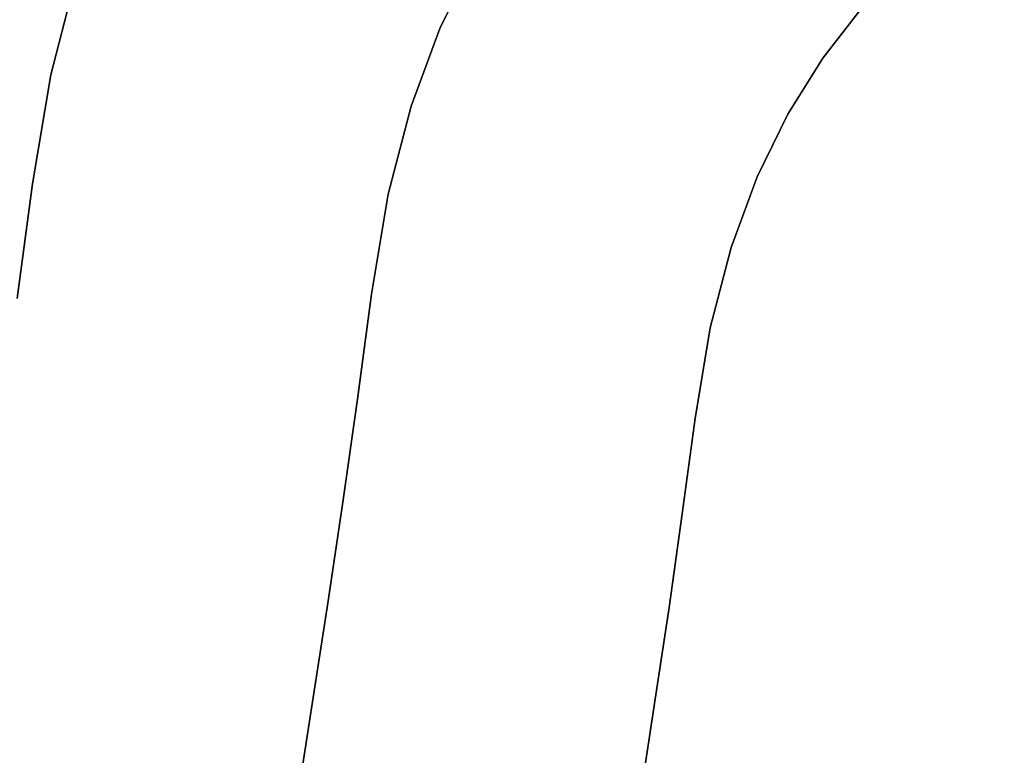
# Model space of a CAD drawing. Extents: x -323 to 327, y -288 to 362.
# Drawn here: x -153 to -112, y 62 to 93 of the extents above; entities that cross this region are included whole.
import ezdxf

# ---------------------------------------------------------------- set-up
doc = ezdxf.new("R2010")
doc.units = 0
doc.layers.add('BAUMSCHEIBEN', color=4, linetype='CONTINUOUS')

msp = doc.modelspace()

# ---------------------------------------------------------------- linework, layer by layer
at = {"layer": 'BAUMSCHEIBEN', "color": 0}
for points in [[(-153.307363, 81.341174, 300.669334), (-152.669848, 86.140313, 300.669334), (-151.904656, 90.69775, 300.669334), (-150.858854, 94.719034, 300.669334), (-149.552934, 98.271312, 300.669334), (-148.007387, 101.421736, 300.669334), (-146.242707, 104.237453, 300.669334), (-144.279385, 106.785614, 300.669334), (-142.137913, 109.133367, 300.669334), (-139.838783, 111.347863, 300.669334), (-137.402489, 113.49625, 300.669334), (-134.849521, 115.645678, 300.669334), (-132.200372, 117.863296, 300.669334), (-129.475534, 120.216253, 300.669334), (-126.695499, 122.771699, 300.669334), (-123.88076, 125.596784, 300.669334), (-121.051808, 128.758656, 300.669334), (-118.229136, 132.324464, 300.669334), (-115.195029, 136.197467, 300.669334), (-111.76279, 140.202236, 300.669334)], [(-141.576674, 60.403277, 300.669334), (-140.94021, 64.453403, 300.669334), (-140.30108, 68.589333, 300.669334), (-139.669741, 72.812045, 300.669334), (-139.056648, 77.122518, 300.669334), (-138.47226, 81.521728, 300.669334), (-137.770834, 85.699379, 300.669334), (-136.812182, 89.385555, 300.669334), (-135.615089, 92.641811, 300.669334), (-134.198338, 95.529699, 300.669334), (-132.580714, 98.110773, 300.669334), (-130.781002, 100.446587, 300.669334), (-128.817986, 102.598694, 300.669334), (-126.710451, 104.628649, 300.669334), (-124.477181, 106.598004, 300.669334), (-122.13696, 108.568313, 300.669334), (-119.708573, 110.601129, 300.669334), (-117.210805, 112.758007, 300.669334), (-114.66244, 115.100499, 300.669334), (-112.082263, 117.69016, 300.669334), (-109.489057, 120.588542, 300.669334)], [(-127.171494, 60.800245, 300.669334), (-126.590467, 64.560182, 300.669334), (-126.016522, 68.399011, 300.669334), (-125.459166, 72.317622, 300.669334), (-124.927903, 76.316905, 300.669334), (-124.290244, 80.114769, 300.669334), (-123.418742, 83.465838, 300.669334), (-122.330475, 86.426071, 300.669334), (-121.04252, 89.051423, 300.669334), (-119.571953, 91.397855, 300.669334), (-117.935851, 93.521322, 300.669334), (-116.151291, 95.477783, 300.669334), (-114.23535, 97.323196, 300.669334), (-112.205104, 99.113519, 300.669334), (-110.077631, 100.904709, 300.669334)], [(-134.198338, 95.529699, 400.669334), (-135.615089, 92.641811, 400.669334), (-136.812182, 89.385555, 400.669334), (-137.770834, 85.699379, 400.669334), (-138.47226, 81.521728, 400.669334), (-139.056648, 77.122518, 400.669334), (-139.669741, 72.812045, 400.669334), (-140.30108, 68.589333, 400.669334), (-140.94021, 64.453403, 400.669334), (-141.576674, 60.403277, 400.669334)], [(-111.518528, 93.365866, 400.669334), (-112.993478, 93.928696, 400.669334), (-114.382505, 94.574632, 400.669334), (-115.669966, 95.326002, 400.669334), (-116.028915, 95.595655, 400.669334), (-116.151291, 95.477783, 400.669334), (-117.935851, 93.521322, 400.669334), (-119.571953, 91.397855, 400.669334), (-121.04252, 89.051423, 400.669334), (-122.330475, 86.426071, 400.669334), (-123.418742, 83.465838, 400.669334), (-124.290244, 80.114769, 400.669334), (-124.927903, 76.316905, 400.669334), (-125.459166, 72.317622, 400.669334), (-126.016522, 68.399011, 400.669334), (-126.590467, 64.560182, 400.669334), (-127.171494, 60.800245, 400.669334)], [(-150.858854, 94.719034, 400.669334), (-151.904656, 90.69775, 400.669334), (-152.669848, 86.140313, 400.669334), (-153.307363, 81.341174, 400.669334)]]:
    msp.add_polyline3d(points, dxfattribs=at)
for points in [[(-135.615089, 92.641811, 300.669334), (-135.615089, 92.641811, 400.669334), (-134.198338, 95.529699, 400.669334), (-134.198338, 95.529699, 300.669334)], [(-151.904656, 90.69775, 300.669334), (-151.904656, 90.69775, 400.669334), (-150.858854, 94.719034, 400.669334), (-150.858854, 94.719034, 300.669334)], [(-119.571953, 91.397855, 300.669334), (-119.571953, 91.397855, 400.669334), (-117.935851, 93.521322, 400.669334), (-117.935851, 93.521322, 300.669334)], [(-136.812182, 89.385555, 300.669334), (-136.812182, 89.385555, 400.669334), (-135.615089, 92.641811, 400.669334), (-135.615089, 92.641811, 300.669334)], [(-121.04252, 89.051423, 300.669334), (-121.04252, 89.051423, 400.669334), (-119.571953, 91.397855, 400.669334), (-119.571953, 91.397855, 300.669334)], [(-152.669848, 86.140313, 300.669334), (-152.669848, 86.140313, 400.669334), (-151.904656, 90.69775, 400.669334), (-151.904656, 90.69775, 300.669334)], [(-137.770834, 85.699379, 300.669334), (-137.770834, 85.699379, 400.669334), (-136.812182, 89.385555, 400.669334), (-136.812182, 89.385555, 300.669334)], [(-122.330475, 86.426071, 300.669334), (-122.330475, 86.426071, 400.669334), (-121.04252, 89.051423, 400.669334), (-121.04252, 89.051423, 300.669334)], [(-123.418742, 83.465838, 300.669334), (-123.418742, 83.465838, 400.669334), (-122.330475, 86.426071, 400.669334), (-122.330475, 86.426071, 300.669334)], [(-153.307363, 81.341174, 300.669334), (-153.307363, 81.341174, 400.669334), (-152.669848, 86.140313, 400.669334), (-152.669848, 86.140313, 300.669334)], [(-138.47226, 81.521728, 300.669334), (-138.47226, 81.521728, 400.669334), (-137.770834, 85.699379, 400.669334), (-137.770834, 85.699379, 300.669334)], [(-124.290244, 80.114769, 300.669334), (-124.290244, 80.114769, 400.669334), (-123.418742, 83.465838, 400.669334), (-123.418742, 83.465838, 300.669334)], [(-139.056648, 77.122518, 300.669334), (-139.056648, 77.122518, 400.669334), (-138.47226, 81.521728, 400.669334), (-138.47226, 81.521728, 300.669334)], [(-124.927903, 76.316905, 300.669334), (-124.927903, 76.316905, 400.669334), (-124.290244, 80.114769, 400.669334), (-124.290244, 80.114769, 300.669334)], [(-139.669741, 72.812045, 300.669334), (-139.669741, 72.812045, 400.669334), (-139.056648, 77.122518, 400.669334), (-139.056648, 77.122518, 300.669334)], [(-125.459166, 72.317622, 300.669334), (-125.459166, 72.317622, 400.669334), (-124.927903, 76.316905, 400.669334), (-124.927903, 76.316905, 300.669334)], [(-140.30108, 68.589333, 300.669334), (-140.30108, 68.589333, 400.669334), (-139.669741, 72.812045, 400.669334), (-139.669741, 72.812045, 300.669334)], [(-126.016522, 68.399011, 300.669334), (-126.016522, 68.399011, 400.669334), (-125.459166, 72.317622, 400.669334), (-125.459166, 72.317622, 300.669334)], [(-140.94021, 64.453403, 300.669334), (-140.94021, 64.453403, 400.669334), (-140.30108, 68.589333, 400.669334), (-140.30108, 68.589333, 300.669334)], [(-126.590467, 64.560182, 300.669334), (-126.590467, 64.560182, 400.669334), (-126.016522, 68.399011, 400.669334), (-126.016522, 68.399011, 300.669334)], [(-141.576674, 60.403277, 300.669334), (-141.576674, 60.403277, 400.669334), (-140.94021, 64.453403, 400.669334), (-140.94021, 64.453403, 300.669334)], [(-127.171494, 60.800245, 300.669334), (-127.171494, 60.800245, 400.669334), (-126.590467, 64.560182, 400.669334), (-126.590467, 64.560182, 300.669334)]]:
    msp.add_polyline3d(points, close=True, dxfattribs=at)

doc.saveas('drawing.dxf')
